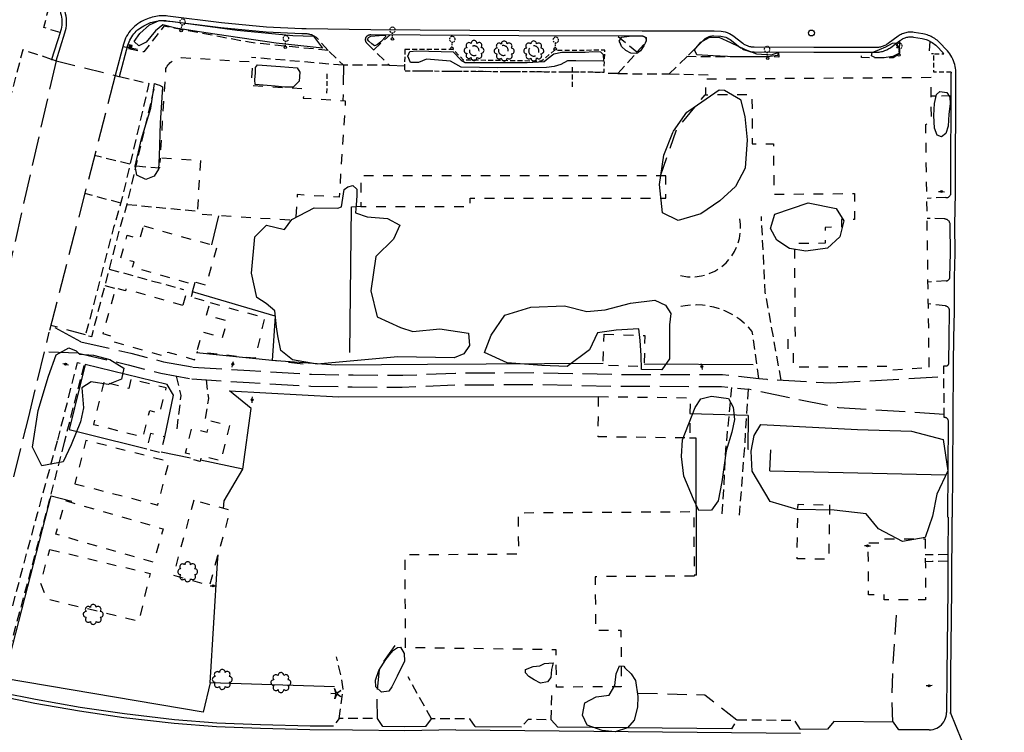
# Model space of a CAD drawing. Extents: x 185090 to 194949, y 57599 to 69755.
# Drawn here: x 189711 to 190216, y 64755 to 65121 of the extents above; entities that cross this region are included whole.
import ezdxf
from ezdxf.enums import TextEntityAlignment as Align

# ---------------------------------------------------------------- set-up
doc = ezdxf.new("R2010")
doc.units = 0
doc.header["$MEASUREMENT"] = 0
for name, pattern in [('AAAA', [2.5, 1.5, -1]), ('BBBB', [0.75, 0.5, -0.25]), ('CCCC', [1.5, 1, -0.5]), ('DDDD', [2, 1, -1]), ('FFFF', [4, 3, -1]), ('PPPP', [3, 2, -1])]:
    doc.linetypes.add(name, pattern=pattern)
doc.layers.get('0').update_dxf_attribs({"color": 2, "linetype": 'CONTINUOUS'})
for name, color, linetype in [('ABUILDING$X', 2, 'CONTINUOUS'), ('ACURB_GUTTER', 2, 'CONTINUOUS'), ('AFENCE$N', 2, 'CONTINUOUS'), ('AFENCE$X', 2, 'CONTINUOUS'), ('ALANDSCAPING$N', 2, 'CONTINUOUS'), ('ALANDSCAPING$X', 2, 'CONTINUOUS'), ('ALIGHTING$N', 2, 'CONTINUOUS'), ('AMISC$N', 2, 'CONTINUOUS'), ('AROADWAY', 2, 'CONTINUOUS'), ('ASIDEWALK', 2, 'CONTINUOUS'), ('ASIDEWALK$X', 2, 'CONTINUOUS'), ('ASIGNING$N', 2, 'CONTINUOUS'), ('ASIGNING$X', 2, 'CONTINUOUS'), ('ASTORM_SEW$N', 2, 'CONTINUOUS'), ('ASTRUCTURE$X', 2, 'CONTINUOUS')]:
    doc.layers.add(name, color=color, linetype=linetype)
doc.linetypes.add('AAAS', pattern='A,0,[104,PICS21.SHX,S=1,R=0,X=0,Y=0],-2,1e-05', length=2.00001)
doc.linetypes.add('IIII', pattern='A,0,[141,PICS21.SHX,S=1,R=0,X=0,Y=0.2],0.45,[141,PICS21.SHX,S=1,R=0,X=0,Y=0.2],0.45,["|",Standard,S=0.2,R=0,X=0,Y=0],0.2,["|",Standard,S=0.2,R=0,X=0,Y=0],0.3', length=1.4)
doc.linetypes.add('SAAB', pattern='A,1,-0.5,1,-0.5,[102,PICS21.SHX,S=0.05,R=0,X=0.0625,Y=0],-0.5,1,-0.5', length=5)

# ---------------------------------------------------------------- blocks, each defined once
blk = doc.blocks.new('OO')
at = {"color": 0}
for centre, start, end in [((0, 7.3), 359.4469, 182.7388), ((-7.3, 0), 89.4469, 272.7388), ((-5.2, 5.1), 44.4469, 227.7388), ((5.1, 5.2), 314.4469, 137.7388), ((7.3, 0), 269.4469, 92.7388), ((-5.1, -5.2), 134.4469, 317.7388), ((0, -7.3), 179.4469, 2.7388), ((5.2, -5.1), 224.4469, 47.7388)]:
    blk.add_arc(centre, 2.94, start, end, dxfattribs=at)
at = {"color": 0, "linetype": 'Continuous'}
blk.add_attdef('SHOTNUM', text='', height=5, dxfattribs=at).set_placement((-10.7, 0), align=Align.RIGHT)
blk.add_attdef('NOTE', (0, 0), '', height=5, dxfattribs=at)
blk = doc.blocks.new('D')
at = {"color": 0}
for p, q in [((-2.5, 0), (-7.6, 0)), ((7.5, 0), (2.5, 0))]:
    blk.add_line(p, q, dxfattribs=at)
at = {"color": 0, "linetype": 'Continuous'}
for radius in [2.53, 2.03, 1.53, 1.03, 0.529, 0.0292]:
    blk.add_circle((0, 0), radius, dxfattribs=at)
blk.add_attdef('SHOTNUM', text='', height=5, dxfattribs=at).set_placement((-8, 0), align=Align.RIGHT)
blk.add_attdef('NOTE', (0, 0), '', height=5, dxfattribs=at)
blk = doc.blocks.new('MP')
at = {"color": 0, "linetype": 'Continuous', "xscale": 0.4, "yscale": 0.4, "zscale": 0.4}
blk.add_blockref('D', (0, 0), dxfattribs=at)
at = {"color": 0, "linetype": 'Continuous'}
blk.add_attdef('SHOTNUM', text='', height=5, dxfattribs=at).set_placement((-3.3433, 0), align=Align.RIGHT)
blk.add_attdef('NOTE', (0, 0), '', height=5, dxfattribs=at)
blk = doc.blocks.new('NN')
at = {"color": 0}
for p, q in [((-1.081327, -0.423904), (-2.157236, 3.904081)), ((-2.157236, 3.904081), (-0.452319, -0.188433)), ((0.259373, -0.415723), (4.043057, 1.944948)), ((4.043057, 1.944948), (0.677692, -0.941181)), ((-5.936478, -1.387342), (-1.517417, -1.030527)), ((-1.487846, -1.701513), (-5.936478, -1.387342)), ((-2.071886, -6.616755), (-1.045672, -2.303717)), ((-0.398388, -2.482939), (-2.071886, -6.616755)), ((4.095806, -4.557287), (0.31098, -2.248497)), ((0.681452, -1.688277), (4.095806, -4.557287))]:
    blk.add_line(p, q, dxfattribs=at)
for centre, start, end in [((-1.556854, -0.542117), 274.616309, 13.96037), ((-1.522365, -2.190296), 346.616309, 85.96037), ((0, 0), 202.616309, 301.96037), ((0.055805, -2.66681), 58.616309, 157.96037), ((0.996678, -1.313133), 130.616309, 229.96037)]:
    blk.add_arc(centre, 0.49, start, end, dxfattribs=at)
at = {"color": 0, "linetype": 'Continuous'}
blk.add_attdef('SHOTNUM', text='', height=5, dxfattribs=at).set_placement((-6.4475, 0), align=Align.RIGHT)
blk.add_attdef('NOTE', (0, 0), '', height=5, dxfattribs=at)
blk = doc.blocks.new('K')
at = {"color": 0, "linetype": 'Continuous'}
for p, q in [((0, 4), (0, 5)), ((0, 1.7), (0, 3.2)), ((0, 0), (0, 1))]:
    blk.add_line(p, q, dxfattribs=at)
blk.add_circle((0, -1.3), 1.28, dxfattribs=at)
for start, end in [(97.7803, 132.066), (46.3517, 80.6374), (149.2088, 183.4946), (200.6374, 234.9231), (252.066, 286.3517), (303.4946, 337.7803), (354.9231, 29.2088)]:
    blk.add_arc((0, 7.9), 2.91, start, end, dxfattribs=at)
blk.add_attdef('SHOTNUM', text='', height=5, dxfattribs=at).set_placement((-3.3, 0), align=Align.RIGHT)
blk.add_attdef('NOTE', (0, 0), '', height=5, dxfattribs=at)
blk = doc.blocks.new('SS')
at = {"color": 0}
blk.add_circle((0, 0), 2.9935, dxfattribs=at)
at = {"color": 0, "linetype": 'Continuous'}
blk.add_attdef('SHOTNUM', text='', height=5, dxfattribs=at).set_placement((-3.7482, 0), align=Align.RIGHT)
blk.add_attdef('NOTE', (0, 0), '', height=5, dxfattribs=at)
blk = doc.blocks.new('O')
at = {"color": 0}
blk.add_line((-7.6, 1.5), (7.5, 1.5), dxfattribs=at)
at = {"color": 0, "linetype": 'Continuous'}
for points in [[(1.5, -1.5), (1.5, 1.5), (-1.5, 1.5), (-1.5, -1.5)], [(1, -1), (1, 1), (-1, 1), (-1, -1)], [(0.5, -0.5), (0.5, 0.5), (-0.5, 0.5), (-0.5, -0.5)], [(0, 0), (0, 0), (0, 0), (0, 0)]]:
    blk.add_lwpolyline(points, close=True, dxfattribs=at)
blk.add_attdef('SHOTNUM', text='', height=5, dxfattribs=at).set_placement((-8.1, 0), align=Align.RIGHT)
blk.add_attdef('NOTE', (0, 0), '', height=5, dxfattribs=at)

msp = doc.modelspace()

# ---------------------------------------------------------------- linework, layer by layer
at = {"layer": 'ABUILDING$X', "linetype": 'DDDD', "ltscale": 5, "flags": 128}
for points in [[(189786.05, 65095.76), (189786.38, 65096.41), (189786.75, 65097.04), (189787.16, 65097.63), (189787.62, 65098.19), (189788.12, 65098.72), (189788.65, 65099.21), (189789.22, 65099.66), (189789.82, 65100.07), (189790.45, 65100.43), (189791.1, 65100.75), (189791.78, 65101.01), (189792.47, 65101.23), (189793.18, 65101.39), (189793.9, 65101.5), (189830.4, 65099.25), (189829.66, 65087.14), (189856.79, 65085.47), (189856.49, 65080.62), (189878.03, 65079.29), (189874.87, 65029.78), (189853.36, 65031.16), (189852.51, 65017.85), (189802.17, 65021.07), (189803.93, 65048.59), (189783.12, 65049.92), (189786.05, 65095.76)], [(190177.46, 64942.7), (190175.68, 65067.04), (190178.57, 65069.06), (190178.41, 65091.15), (190062.62, 65090.33), (190062.68, 65082.37), (190086.55, 65082.54), (190086.73, 65057.13), (190097.58, 65057.21), (190097.76, 65031.4), (190139.08, 65031.7), (190139.18, 65018.43), (190132.49, 65018.38), (190132.52, 65014.44), (190124.01, 65014.38), (190124.07, 65006.19), (190108.32, 65006.08), (190108.66, 64958.15), (190104.92, 64958.12), (190104.98, 64950.14), (190107.69, 64950.16), (190107.74, 64942.82), (190156.76, 64943.17), (190156.77, 64941.21), (190177.46, 64942.7)], [(190042.45, 65040.75), (189885.96, 65040.76), (189885.96, 65025.07), (189942.08, 65025.07), (189942.08, 65029.4), (190042.45, 65029.39), (190042.45, 65040.75)], [(189774.65, 65015.15), (189812.24, 65004.61), (189806.64, 64984.66), (189798.74, 64986.87), (189798.38, 64985.6), (189768.93, 64993.85), (189769.72, 64996.65), (189762.89, 64998.57), (189766.18, 65010.32), (189772.78, 65008.47), (189774.65, 65015.15)], [(189794.76, 64974.37), (189765.5, 64982.61), (189765.3, 64981.89), (189760.22, 64983.32), (189753.61, 64959.87), (189759.25, 64958.28), (189758.59, 64955.94), (189786.38, 64948.11), (189787.02, 64950.38), (189800.75, 64946.51), (189804.76, 64960.74), (189815.08, 64957.83), (189817.49, 64966.39), (189806.84, 64969.39), (189808.68, 64975.92), (189796.19, 64979.43), (189794.76, 64974.37)], [(189808.65, 64975.83), (189836.64, 64968.09), (189831.78, 64947.23), (189801.85, 64950.4)], [(190010.74, 64959.56), (190031.64, 64958.92), (190031.16, 64942.96), (190010.26, 64943.59), (190010.74, 64959.56)], [(189754.2, 64934.99), (189748.83, 64913.37), (189774.44, 64907), (189777.78, 64920.44), (189782.98, 64919.15), (189786.18, 64932.02), (189768.11, 64936.52), (189766.94, 64931.82), (189754.2, 64934.99)], [(190007.91, 64927.63), (190054.86, 64927), (190054.58, 64906.37), (190007.64, 64907), (190007.91, 64927.63)], [(189818.62, 64912.85), (189814.08, 64894.68), (189804.31, 64897.12), (189803.61, 64894.31), (189798.55, 64895.57), (189799.11, 64897.83), (189796.14, 64898.57), (189799.34, 64911.37), (189807.21, 64909.41), (189808.7, 64915.33), (189818.62, 64912.85)], [(189778.07, 64908.71), (189776.2, 64900.67), (189783.58, 64898.96), (189785.45, 64907), (189778.07, 64908.71)], [(189739.32, 64882.91), (189781.87, 64872), (189787.57, 64894.23), (189745.02, 64905.14), (189739.32, 64882.91)], [(189734.57, 64874.25), (189784.55, 64859.82), (189779.58, 64842.61), (189729.6, 64857.05), (189734.57, 64874.25)], [(189800.35, 64874.42), (189789.76, 64836.04), (189808.49, 64830.87), (189819.08, 64869.25), (189800.35, 64874.42)], [(190126.36, 64872.09), (190125.87, 64844.15), (190109.68, 64844.43), (190110.17, 64872.37), (190126.36, 64872.09)], [(189908.95, 64798.86), (189908.64, 64846.57), (189966.95, 64846.95), (189966.81, 64868.05), (190056.7, 64868.63), (190056.92, 64835.56), (190006.17, 64835.24), (190006.35, 64807.75), (190019.37, 64807.83), (190019.56, 64778.84), (189986.28, 64778.63), (189986.16, 64797.8), (189908.95, 64798.86)], [(190175.43, 64854.69), (190175.49, 64823.48), (190154.33, 64823.44), (190154.32, 64825.93), (190146.27, 64825.92), (190146.21, 64852.68), (190154.39, 64852.7), (190154.38, 64854.65), (190175.43, 64854.69)], [(189726.52, 64849.24), (189777.94, 64836.92), (189772.08, 64812.43), (189725.1, 64823.68), (189721.77, 64831.97), (189726.52, 64849.24)]]:
    msp.add_lwpolyline(points, dxfattribs=at)
at = {"layer": 'ACURB_GUTTER', "linetype": 'IIII', "ltscale": 5, "flags": 128}
for points in [[(189727.41, 65100.51), (189727.79, 65100.39), (189729.7, 65099.79), (189729.7, 65099.8), (189734.26, 65114.19), (189734.59, 65115.38), (189734.84, 65116.59), (189735.01, 65117.81), (189735.1, 65119.04), (189735.1, 65120.28), (189735.02, 65121.51), (189734.86, 65122.73), (189734.61, 65123.94), (189734.29, 65125.13), (189733.88, 65126.3), (189733.4, 65127.43), (189732.84, 65128.53), (189732.21, 65129.59), (189731.51, 65130.61), (189729.41, 65133.44), (189728.35, 65134.74), (189727.18, 65135.92), (189725.89, 65136.98), (189724.51, 65137.92), (189723.04, 65138.72), (189721.51, 65139.37), (189692.66, 65150), (189656.58, 65166.19), (189619.77, 65186.82), (189582.66, 65211.97)], [(190189.45, 64865.82), (190189.7, 64914.98), (190189.96, 64944.81), (190190.11, 64957.64), (190190.11, 64957.63), (190190.33, 64971.4), (190190.47, 64988.92), (190190.76, 65001.06), (190190.76, 65001.12), (190190.62, 65015.71), (190190.92, 65031.84), (190191.17, 65093), (190191.14, 65093.99), (190191.07, 65094.97), (190190.94, 65095.95), (190190.76, 65096.92), (190190.52, 65097.88), (190190.23, 65098.82), (190189.9, 65099.75), (190189.51, 65100.67), (190189.06, 65101.57), (190188.57, 65102.44), (190188.04, 65103.28), (190187.45, 65104.09), (190186.83, 65104.87), (190186.16, 65105.61), (190183.07, 65108.86), (190182.56, 65109.37), (190182.02, 65109.86), (190181.46, 65110.33), (190180.89, 65110.77), (190180.29, 65111.18), (190179.67, 65111.57), (190179.04, 65111.92), (190178.39, 65112.25), (190177.72, 65112.55), (190177.04, 65112.81), (190176.35, 65113.04), (190175.66, 65113.25), (190174.95, 65113.42), (190174.23, 65113.55), (190169.72, 65114.31), (190169.1, 65114.4), (190168.48, 65114.45), (190167.86, 65114.46), (190167.24, 65114.44), (190166.62, 65114.39), (190166, 65114.29), (190165.39, 65114.17), (190164.79, 65114.01), (190164.2, 65113.81), (190163.62, 65113.58), (190163.05, 65113.32), (190162.5, 65113.03), (190161.97, 65112.71), (190161.46, 65112.35), (190156.34, 65108.61), (190155.95, 65108.34), (190155.54, 65108.08), (190155.12, 65107.84), (190154.69, 65107.62), (190154.25, 65107.42), (190153.8, 65107.24), (190153.35, 65107.08), (190152.89, 65106.94), (190152.42, 65106.82), (190151.95, 65106.73), (190151.47, 65106.65), (190150.99, 65106.6), (190150.51, 65106.57), (190150.03, 65106.56), (190118.36, 65106.65), (190087.71, 65106.74), (190087.26, 65106.75), (190086.81, 65106.78), (190086.36, 65106.83), (190085.91, 65106.91), (190085.47, 65107), (190085.03, 65107.12), (190084.6, 65107.25), (190084.18, 65107.4), (190083.76, 65107.58), (190083.35, 65107.77), (190082.95, 65107.98), (190082.56, 65108.21), (190082.19, 65108.46), (190081.82, 65108.72), (190076.78, 65112.54), (190075.89, 65113.14), (190074.95, 65113.66), (190073.95, 65114.08), (190072.92, 65114.4), (190071.87, 65114.62), (190070.79, 65114.73), (190067.11, 65114.93), (190030.26, 65114.94), (189967.1, 65115.15), (189967.1, 65115.15), (189891.04, 65115.6), (189858.01, 65116.12), (189855.81, 65116.21), (189837.58, 65117.02), (189814.46, 65119.16), (189787, 65122.67), (189786.12, 65122.76), (189785.23, 65122.81), (189784.34, 65122.83), (189783.45, 65122.81), (189782.56, 65122.75), (189781.68, 65122.66), (189780.8, 65122.52), (189779.92, 65122.35), (189779.06, 65122.14), (189778.2, 65121.89), (189777.36, 65121.61), (189776.53, 65121.29), (189775.71, 65120.93), (189774.91, 65120.55), (189773.56, 65119.85), (189772.6, 65119.33), (189771.68, 65118.75), (189770.8, 65118.11), (189769.96, 65117.43), (189769.15, 65116.69), (189768.4, 65115.91), (189767.69, 65115.08), (189767.03, 65114.22), (189766.43, 65113.32), (189765.88, 65112.38), (189765.38, 65111.41), (189764.95, 65110.41), (189764.57, 65109.39), (189764.26, 65108.35), (189759.94, 65092.27), (189761.87, 65091.75), (189762.25, 65091.65)], [(190189.09, 64865.82), (190188.96, 64828.63), (190188.43, 64785.47), (190188.32, 64765.64)], [(189934.75, 64756.68), (189908.57, 64756.3), (189881.64, 64756.63), (189859.89, 64756.66), (189834.52, 64757.35), (189811.98, 64758.24), (189790.21, 64759.97), (189764.46, 64762.98), (189741.8, 64766.28), (189718.81, 64770.31), (189701.55, 64773.8), (189688.23, 64776.77), (189677.98, 64779.25), (189680.27, 64790.45), (189682.02, 64789.97)], [(190188.31, 64765.14), (190188.31, 64765.22), (190188.32, 64765.31), (190188.32, 64765.39), (190188.32, 64765.47), (190188.32, 64765.56), (190188.32, 64765.64)], [(190224.15, 64680.63), (190209.09, 64715.45), (190197.1, 64744.13), (190188.32, 64765.64)], [(189934.75, 64756.68), (190111.52, 64754.96)]]:
    msp.add_lwpolyline(points, dxfattribs=at)
at = {"layer": 'ACURB_GUTTER'}
for points in [[(189729.76, 65128.94, 5991.2), (189730.34, 65128.06, 5991.2), (189730.86, 65127.15, 5991.2), (189731.32, 65126.21, 5991.2), (189731.72, 65125.23, 5991.2), (189732.05, 65124.24, 5991.2), (189732.32, 65123.22, 5991.2), (189732.51, 65122.19, 5991.2), (189732.64, 65121.15, 5991.21), (189732.7, 65120.1, 5991.22), (189732.69, 65119.04, 5991.23), (189732.62, 65118, 5991.24), (189732.47, 65116.96, 5991.24), (189732.25, 65115.93, 5991.25), (189731.97, 65114.92, 5991.26), (189731.74, 65114.21, 5991.27), (189727.41, 65100.51, 5991.49)], [(189762.25, 65091.65, 5990.34), (189766.58, 65107.73, 5990.35), (189766.85, 65108.64, 5990.43), (189767.18, 65109.53, 5990.51), (189767.56, 65110.4, 5990.58), (189767.99, 65111.24, 5990.66), (189768.47, 65112.06, 5990.74), (189769, 65112.85, 5990.82), (189769.58, 65113.6, 5990.89), (189770.19, 65114.31, 5990.74), (189770.85, 65114.99, 5990.58), (189771.54, 65115.62, 5990.43), (189772.27, 65116.21, 5990.28), (189773.03, 65116.76, 5990.12), (189773.83, 65117.26, 5989.97), (189774.65, 65117.72, 5989.81), (189776, 65118.41, 5989.76), (189776.71, 65118.75, 5989.7), (189777.43, 65119.07, 5989.65), (189778.17, 65119.35, 5989.6), (189778.91, 65119.6, 5989.54), (189779.67, 65119.82, 5989.49), (189780.43, 65120, 5989.43), (189781.21, 65120.16, 5989.38), (189781.98, 65120.28, 5989.34), (189782.77, 65120.36, 5989.29), (189783.55, 65120.41, 5989.25), (189784.34, 65120.43, 5989.2), (189785.13, 65120.42, 5989.16), (189785.91, 65120.37, 5989.12), (189786.7, 65120.29, 5989.07), (189814.2, 65116.78, 5988.14), (189837.41, 65114.62, 5987.2), (189855.71, 65113.81, 5986.25), (189857.91, 65113.72, 5986.15), (189858.37, 65113.69, 5986.09), (189858.83, 65113.63, 5986.04), (189859.29, 65113.55, 5985.98), (189859.74, 65113.45, 5985.93), (189860.18, 65113.33, 5985.87), (189860.62, 65113.18, 5985.82), (189861.05, 65113.02, 5985.76), (189861.47, 65112.82, 5985.73), (189861.88, 65112.61, 5985.7), (189862.28, 65112.38, 5985.67), (189862.67, 65112.12, 5985.64), (189863.04, 65111.85, 5985.61), (189863.4, 65111.56, 5985.58), (189863.75, 65111.25, 5985.55)], [(189889.09, 65108.82, 5984.49), (189888.95, 65108.98, 5984.5), (189888.82, 65109.16, 5984.51), (189888.71, 65109.35, 5984.51), (189888.62, 65109.54, 5984.52), (189888.54, 65109.74, 5984.53), (189888.48, 65109.95, 5984.53), (189888.43, 65110.16, 5984.54), (189888.41, 65110.38, 5984.55), (189888.4, 65110.59, 5984.55), (189888.41, 65110.81, 5984.56), (189888.43, 65111.03, 5984.57), (189888.48, 65111.24, 5984.57), (189888.54, 65111.44, 5984.58), (189888.62, 65111.65, 5984.59), (189888.72, 65111.84, 5984.58), (189888.83, 65112.03, 5984.57), (189888.95, 65112.2, 5984.57), (189889.09, 65112.37, 5984.56), (189889.25, 65112.52, 5984.56), (189889.41, 65112.66, 5984.55), (189889.59, 65112.78, 5984.55), (189889.78, 65112.89, 5984.54), (189889.97, 65112.99, 5984.54), (189890.17, 65113.07, 5984.53), (189890.38, 65113.13, 5984.52), (189890.59, 65113.17, 5984.52), (189890.81, 65113.2, 5984.51), (189891.03, 65113.2, 5984.51), (189967.09, 65112.75, 5981.23), (190030.25, 65112.54, 5978.6), (190030.53, 65112.5, 5978.61), (190030.81, 65112.43, 5978.62), (190031.08, 65112.32, 5978.63), (190031.33, 65112.17, 5978.64), (190031.56, 65111.99, 5978.66), (190031.76, 65111.78, 5978.67), (190031.93, 65111.54, 5978.68), (190032.06, 65111.29, 5978.68), (190032.16, 65111.01, 5978.68), (190032.23, 65110.73, 5978.68), (190032.25, 65110.44, 5978.69), (190032.23, 65110.15, 5978.69), (190032.18, 65109.87, 5978.69), (190032.08, 65109.59, 5978.69), (190031.75, 65108.87, 5979.55)], [(190054.03, 65102.75, 5978.36), (190062, 65110.64, 5977.82), (190062.29, 65110.9, 5977.81), (190062.59, 65111.15, 5977.8), (190062.91, 65111.39, 5977.79), (190063.24, 65111.6, 5977.78), (190063.58, 65111.79, 5977.77), (190063.93, 65111.96, 5977.76), (190064.29, 65112.11, 5977.76), (190064.66, 65112.24, 5977.75), (190065.04, 65112.35, 5977.74), (190065.42, 65112.43, 5977.73), (190065.81, 65112.49, 5977.72), (190066.2, 65112.53, 5977.71), (190066.59, 65112.54, 5977.7), (190066.99, 65112.53, 5977.69), (190070.66, 65112.33, 5977.43), (190071.5, 65112.25, 5977.45), (190072.32, 65112.08, 5977.47), (190073.13, 65111.83, 5977.49), (190073.9, 65111.5, 5977.47), (190074.64, 65111.1, 5977.46), (190075.33, 65110.62, 5977.45), (190080.37, 65106.81, 5977.39), (190080.83, 65106.48, 5977.37), (190081.3, 65106.17, 5977.35), (190081.78, 65105.89, 5977.33), (190082.28, 65105.62, 5977.31), (190082.79, 65105.38, 5977.29), (190083.31, 65105.17, 5977.26), (190083.84, 65104.98, 5977.24), (190084.37, 65104.81, 5977.21), (190084.92, 65104.67, 5977.19), (190085.47, 65104.55, 5977.16), (190086.02, 65104.46, 5977.13), (190086.58, 65104.39, 5977.1), (190087.14, 65104.35, 5977.07), (190087.7, 65104.34, 5977.04), (190118.35, 65104.25, 5976.56), (190118.35, 65104.25, 5976.56), (190142.76, 65104.18, 5975.98), (190150.02, 65104.16, 5975.81), (190150.61, 65104.17, 5975.77), (190151.2, 65104.21, 5975.72), (190151.79, 65104.27, 5975.68), (190152.37, 65104.37, 5975.64), (190152.95, 65104.48, 5975.6), (190153.52, 65104.63, 5975.55), (190154.09, 65104.8, 5975.51), (190154.65, 65104.99, 5975.49), (190155.2, 65105.21, 5975.47), (190155.73, 65105.46, 5975.44), (190156.26, 65105.73, 5975.42), (190156.77, 65106.02, 5975.4), (190157.27, 65106.34, 5975.38), (190157.76, 65106.67, 5975.36), (190162.27, 65109.98, 5975.35), (190162.88, 65110.42, 5975.35), (190163.28, 65110.7, 5975.16), (190163.71, 65110.96, 5974.97), (190164.15, 65111.19, 5974.78), (190164.6, 65111.39, 5974.59), (190165.06, 65111.57, 5974.39), (190165.54, 65111.73, 5974.2), (190166.02, 65111.85, 5974.01), (190166.48, 65111.94, 5974.25), (190166.95, 65112.01, 5974.49), (190167.43, 65112.05, 5974.73), (190167.9, 65112.06, 5974.97), (190168.38, 65112.05, 5975.21), (190168.85, 65112.01, 5975.45), (190169.32, 65111.94, 5975.68), (190173.83, 65111.19, 5975.41), (190174.5, 65111.06, 5975.38), (190175.16, 65110.89, 5975.35), (190175.81, 65110.7, 5975.32), (190176.45, 65110.47, 5975.29), (190177.08, 65110.21, 5975.27), (190177.69, 65109.92, 5975.24), (190178.36, 65109.55, 5975.21), (190179, 65109.15, 5975.19), (190179.63, 65108.71, 5975.16), (190180.22, 65108.24, 5975.15), (190180.79, 65107.74, 5975.13), (190181.33, 65107.2, 5975.11), (190184.42, 65103.95, 5974.57), (190184.43, 65103.95, 5974.57), (190184.43, 65103.94, 5974.57), (190184.44, 65103.93, 5974.57), (190184.45, 65103.93, 5974.58), (190184.45, 65103.92, 5974.58), (190184.46, 65103.92, 5974.58), (190185.01, 65103.3, 5974.84)], [(190185.97, 65029.66, 5970.01), (190186.24, 65029.64, 5969.97), (190186.51, 65029.65, 5969.94), (190186.78, 65029.69, 5969.91), (190187.04, 65029.76, 5969.88), (190187.29, 65029.87, 5969.85), (190187.52, 65030.01, 5969.82), (190187.74, 65030.17, 5969.78), (190187.93, 65030.36, 5969.78), (190188.1, 65030.57, 5969.77), (190188.25, 65030.8, 5969.76), (190188.36, 65031.05, 5969.75), (190188.45, 65031.31, 5969.74), (190188.5, 65031.58, 5969.73), (190188.52, 65031.85, 5969.72), (190188.77, 65093.01, 5973.69), (190188.77, 65093.09, 5973.73), (190188.77, 65093.18, 5973.77), (190188.77, 65093.26, 5973.81), (190188.77, 65093.34, 5973.85), (190188.77, 65093.43, 5973.89), (190188.77, 65093.51, 5973.93)], [(190188.76, 65094.01, 5974.15), (190188.77, 65093.51, 5973.93)], [(190186.16, 64986.9, 5968.32), (190186.38, 64986.93, 5968.31), (190186.59, 64986.99, 5968.3), (190186.79, 64987.07, 5968.3), (190186.99, 64987.17, 5968.29), (190187.18, 64987.29, 5968.29), (190187.35, 64987.42, 5968.28), (190187.51, 64987.58, 5968.28), (190187.65, 64987.75, 5968.29), (190187.77, 64987.93, 5968.3), (190187.87, 64988.13, 5968.31), (190187.96, 64988.33, 5968.31), (190188.02, 64988.54, 5968.32), (190188.06, 64988.76, 5968.33), (190188.07, 64988.98, 5968.34), (190188.36, 65001.11, 5968.97), (190188.22, 65015.68, 5969.16), (190188.2, 65016.01, 5969.19), (190188.14, 65016.33, 5969.22), (190188.05, 65016.64, 5969.25), (190187.93, 65016.94, 5969.28), (190187.78, 65017.22, 5969.31), (190187.6, 65017.49, 5969.34), (190187.39, 65017.74, 5969.37), (190187.15, 65017.96, 5969.4), (190186.9, 65018.16, 5969.43), (190186.62, 65018.33, 5969.45), (190186.33, 65018.47, 5969.48), (190186.02, 65018.57, 5969.5), (190185.7, 65018.64, 5969.53), (190185.38, 65018.68, 5969.55)], [(190184.97, 64943.4, 5966.92), (190186.09, 64943.32, 5967.61), (190186.25, 64943.34, 5967.6), (190186.42, 64943.37, 5967.58), (190186.57, 64943.42, 5967.57), (190186.73, 64943.49, 5967.55), (190186.87, 64943.57, 5967.54), (190187, 64943.67, 5967.52), (190187.12, 64943.79, 5967.51), (190187.23, 64943.91, 5967.5), (190187.33, 64944.05, 5967.48), (190187.41, 64944.19, 5967.47), (190187.47, 64944.35, 5967.46), (190187.52, 64944.51, 5967.45), (190187.55, 64944.67, 5967.43), (190187.56, 64944.84, 5967.42), (190187.71, 64957.67, 5967.41), (190187.93, 64971.44, 5967.89), (190187.93, 64971.71, 5967.9), (190187.89, 64971.97, 5967.91), (190187.83, 64972.23, 5967.92), (190187.74, 64972.48, 5967.93), (190187.63, 64972.72, 5967.94), (190187.5, 64972.95, 5967.95), (190187.34, 64973.17, 5967.95), (190187.17, 64973.37, 5967.95), (190186.97, 64973.55, 5967.95), (190186.76, 64973.71, 5967.95), (190186.53, 64973.85, 5967.95), (190186.29, 64973.96, 5967.95), (190186.04, 64974.05, 5967.95), (190185.78, 64974.12, 5967.94)], [(190187.05, 64865.83, 5966.02), (190187.3, 64914.99, 5967.01), (190187.29, 64915.23, 5967.02), (190187.25, 64915.46, 5967.03), (190187.18, 64915.68, 5967.04), (190187.08, 64915.89, 5967.05), (190186.95, 64916.09, 5967.06), (190186.81, 64916.27, 5967.07), (190186.64, 64916.43, 5967.08), (190186.45, 64916.57, 5967.09), (190186.24, 64916.69, 5967.09), (190186.03, 64916.78, 5967.1), (190185.8, 64916.84, 5967.1), (190185.57, 64916.87, 5967.1), (190185.33, 64916.88, 5967.11), (190185.1, 64916.85, 5967.11)], [(190187.12, 64865.83, 5966.02), (190187.05, 64846.67, 5965.85), (190187.04, 64843.22, 5965.81), (190186.99, 64828.64, 5965.68), (190186.46, 64785.49, 5965.15), (190186.35, 64765.65, 5965.08)], [(189871.91, 64758.61, 5974.88), (189859.92, 64758.63, 5975.96), (189834.59, 64759.32, 5978.38), (189812.1, 64760.21, 5980.68), (189790.4, 64761.93, 5982.92), (189764.72, 64764.93, 5985.35), (189742.11, 64768.23, 5987.12), (189719.17, 64772.25, 5988.99), (189701.96, 64775.72, 5990.27)], [(190177.41, 64756.76, 5965.35), (190178.41, 64756.82, 5965.32), (190179.4, 64756.98, 5965.3), (190180.36, 64757.26, 5965.27), (190181.28, 64757.64, 5965.25), (190182.16, 64758.12, 5965.22), (190182.97, 64758.7, 5965.2), (190183.72, 64759.36, 5965.17), (190184.39, 64760.11, 5965.16), (190184.97, 64760.92, 5965.15), (190185.45, 64761.79, 5965.13), (190185.84, 64762.71, 5965.12), (190186.12, 64763.67, 5965.11), (190186.29, 64764.66, 5965.1), (190186.35, 64765.65, 5965.08)], [(190161.84, 64756.75, 5965.7), (190159.08, 64760.68, 5965.54), (190128.53, 64761.04, 5966.33), (190125.22, 64757.06, 5966.47)], [(189919.23, 64758.42, 5971.82), (189908.56, 64758.27, 5972.29), (189897.34, 64758.41, 5973.01)], [(189944.65, 64758.49, 5970.93), (189968.38, 64758.32, 5970.32)], [(190076.14, 64757.33, 5967.65), (189986.96, 64758.19, 5969.82)], [(190125.22, 64757.06, 5966.47), (190111.5, 64756.93, 5966.75)], [(190162.31, 64756.75, 5965.69), (190161.84, 64756.75, 5965.7)], [(190177.41, 64756.76, 5965.35), (190162.31, 64756.75, 5965.69)]]:
    msp.add_polyline3d(points, dxfattribs=at)
at = {"layer": 'AFENCE$N', "linetype": 'SAAB', "ltscale": 5, "flags": 128}
for points in [[(189872.46, 64778.75), (189808.66, 64780.81), (189805.13, 64765.82), (189703.11, 64783.11), (189727.21, 64876.65), (189737.86, 64874.05)], [(189808.66, 64780.81), (189812.46, 64842.34)]]:
    msp.add_lwpolyline(points, dxfattribs=at)
at = {"layer": 'AFENCE$X', "linetype": 'SAAB', "ltscale": 5, "flags": 128}
for points in [[(189880.27, 64950.27), (189881.19, 65024.97), (189885.96, 65025.17)], [(189809.51, 65005.38), (189813.2, 65020.36)], [(189842.08, 64968.88), (189799.67, 64981.24), (189801.1, 64986.21)], [(189799.67, 64981.24), (189798.9, 64978.67)], [(189842.09, 64968.92), (189840.45, 64946.19), (189801.76, 64950.07)], [(189785.44, 64907), (189789.89, 64928.33), (189786.62, 64933.79), (189744.67, 64944.09), (189736.43, 64910.79), (189745.36, 64908.51)], [(190010.29, 64944.61), (189920.24, 64944.05), (189872.96, 64943.73), (189840.4, 64946.19)], [(190087.1, 64943.93), (190031.2, 64944.19)], [(189825.4, 64890.32), (189829.75, 64921.42), (189818.62, 64930.61), (189874.57, 64927.5), (190007.91, 64927.63)], [(190084.55, 64917.95), (190054.75, 64918.77)], [(190084.55, 64917.95), (190084.45, 64900.71), (190084.78, 64900.7)], [(189745.24, 64908.54), (189776.22, 64900.75)], [(190058.15, 64836.1), (190057.99, 64906.25), (190054.58, 64906.37)], [(189798.67, 64896.04), (189783.62, 64899.11)], [(190095.71, 64889.54), (190096.19, 64900.39)], [(189815.63, 64870.2), (189815.89, 64874.22), (189825.4, 64890.32), (189803.77, 64894.97)], [(190095.71, 64889.54), (190185.94, 64887.55)], [(189812.46, 64842.34), (189812.8, 64846.51)], [(190058.15, 64836.1), (190056.91, 64836)]]:
    msp.add_lwpolyline(points, dxfattribs=at)
at = {"layer": 'ALANDSCAPING$X', "linetype": 'AAAS', "ltscale": 5, "flags": 128}
for points in [[(189861.79, 65112.34), (189866.32, 65106.34), (189842.56, 65108.89), (189806.52, 65114.05), (189791.18, 65116.49), (189784.45, 65118.26), (189780.68, 65115.09), (189775.89, 65109.27), (189772.2, 65107.45), (189769.78, 65109.71), (189772.69, 65113.73), (189777.58, 65118.26), (189782.58, 65120.48), (189789.71, 65120.01), (189822.49, 65115.56), (189851.05, 65112.77), (189861.79, 65112.34)], [(189891.09, 65112.39), (189895.46, 65112.83), (189898.28, 65112.85), (189898.74, 65112.27), (189896.3, 65109.5), (189894.4, 65108.02), (189892.98, 65107.52), (189891.58, 65108.43), (189890.05, 65109.88), (189889.35, 65110.66), (189889.94, 65111.7), (189891.09, 65112.39)], [(190019.68, 65111.8), (190019.87, 65111.87), (190023.54, 65112.37), (190027.62, 65112.6), (190030.51, 65112.48), (190032.31, 65111.79), (190032.26, 65109.76), (190031.09, 65107.39), (190029.39, 65104.91), (190027.49, 65103.59), (190024.52, 65103.74), (190021.96, 65105.07), (190019.68, 65107.06), (190018.91, 65108.94), (190018.43, 65109.86), (190019.68, 65111.8)], [(190099.74, 65102.47), (190094.58, 65101.88), (190077.64, 65101.84), (190066.69, 65102.24), (190058.25, 65102.78), (190057.13, 65105.36), (190060.42, 65109.25), (190064.69, 65111.78), (190069.64, 65111.9), (190075.52, 65109.24), (190083.06, 65105.64), (190088.86, 65103.35), (190096.52, 65102.87), (190099.78, 65104.03), (190099.74, 65102.47)], [(190162.2, 65105.55), (190162.26, 65103.75), (190158.77, 65101.94), (190154.17, 65101.26), (190149.61, 65101.4), (190147.92, 65102.37), (190148.27, 65103.98), (190151.87, 65105.49), (190155.18, 65107), (190158.66, 65108.75), (190160.54, 65108.98), (190160.9, 65108.35), (190162.14, 65105.74), (190162.2, 65105.55)], [(190010.38, 65099.68), (190010.13, 65099.56), (189996.19, 65099.69), (189991.96, 65099.73), (189988.59, 65097.92), (189985.12, 65096.9), (189981.11, 65096.29), (189956.19, 65096.15), (189937.45, 65096.59), (189931.93, 65099.52), (189919.67, 65100.67), (189915.61, 65098.87), (189911.4, 65098.91), (189910.11, 65102.22), (189911.08, 65104.51), (189914.7, 65104.87), (189933.35, 65104.31), (189937.38, 65100.08), (189939.48, 65098.89), (189971.23, 65098.89), (189979.92, 65099.49), (189982.05, 65101.15), (189984.87, 65103.37), (189989.09, 65104.24), (190000.99, 65104.16), (190004.96, 65104.63), (190008.89, 65104.36), (190010.21, 65102.96), (190010.38, 65099.68)], [(189833.07, 65097.7), (189844.79, 65096.9), (189853.28, 65096.19), (189854.76, 65093.93), (189854.42, 65089.27), (189851.34, 65086.27), (189846.93, 65086.34), (189841.99, 65086.73), (189831.84, 65087.69), (189831.7, 65090.06), (189832.02, 65093.54), (189832.05, 65096.32), (189833.07, 65097.7)], [(189784.28, 65086.46), (189784.25, 65086.3), (189783.02, 65067.96), (189782.51, 65050.83), (189782.3, 65044.28), (189780.05, 65040.54), (189775.78, 65038.92), (189771.06, 65041.12), (189770.31, 65045.67), (189773.58, 65059.74), (189778.24, 65075.51), (189780.11, 65088.14), (189781.54, 65087.69), (189782.81, 65087.21), (189784.28, 65086.46)], [(190046.38, 65063.75), (190053.17, 65073.36), (190054.12, 65074.04), (190069.73, 65084.86), (190072.49, 65084.72), (190080.73, 65079.89), (190082.85, 65071.19), (190084.03, 65059.32), (190083.12, 65044.81), (190078.16, 65035.39), (190070.01, 65027.99), (190060.28, 65021.31), (190048.69, 65017.9), (190040.65, 65021.79), (190039.13, 65036.29), (190041.37, 65051.45), (190045.91, 65063.08), (190046.38, 65063.75)], [(190187.24, 65066.26), (190185.96, 65062.54), (190183.79, 65060.83), (190181.54, 65061.57), (190180.1, 65065.23), (190179.79, 65071.72), (190180.13, 65077.86), (190181.12, 65082.49), (190182.87, 65083.98), (190186.52, 65083.49), (190188.02, 65081.2), (190188.26, 65077.63), (190187.57, 65072.36), (190187.24, 65066.26)], [(189883.27, 65021.87), (189889.24, 65019.74), (189899.72, 65018.95), (189905.96, 65015.5), (189902.66, 65008.37), (189893.72, 64999.44), (189891.05, 64981.87), (189894.44, 64968.47), (189906.32, 64963.03), (189912.69, 64961.02), (189926.42, 64962.38), (189941.23, 64960.14), (189941.72, 64953.72), (189938.88, 64949.48), (189933.89, 64947.55), (189904.94, 64947.94), (189863.6, 64944.17), (189850.93, 64946.46), (189844.88, 64951.22), (189843.43, 64958.83), (189842.71, 64963.41), (189841.84, 64971.63), (189837.38, 64975.29), (189832.57, 64978.47), (189830, 64990.81), (189831.68, 65009.47), (189837.59, 65015.49), (189846.8, 65013.28), (189850.62, 65018.39), (189862.01, 65024.31), (189874.27, 65024.14), (189876.14, 65024.85), (189877.48, 65033.83), (189879.24, 65035.11), (189881.96, 65035.81), (189883.99, 65033.9), (189883.88, 65030.61), (189883.61, 65025.88), (189883.27, 65021.87)], [(190096.05, 65013.8), (190098.35, 65021.08), (190115.35, 65026.91), (190129.68, 65024.01), (190133.65, 65017.66), (190131.66, 65009.45), (190125.23, 65003.67), (190114.2, 65002.12), (190105.81, 65003.46), (190099.38, 65007.83), (190096.05, 65013.8)], [(190044.33, 64964.48), (190044.35, 64947.01), (190040.38, 64941.31), (190029.96, 64941.49), (190029.67, 64948.62), (190029.23, 64956.42), (190028.53, 64962.42), (190016.84, 64961.71), (190007.36, 64960.24), (190003.32, 64951.66), (189991.75, 64943.1), (189978.83, 64943.58), (189961.05, 64944.92), (189949.46, 64950.18), (189952.9, 64959.02), (189959.77, 64969.34), (189973.18, 64973.39), (189990.42, 64974.14), (190001.89, 64971.18), (190011.28, 64972.04), (190024.22, 64975.45), (190036.82, 64977.13), (190042.17, 64974.47), (190044.94, 64970.2), (190044.33, 64964.48)], [(189741.65, 64949.3), (189748.81, 64948.83), (189757.32, 64946.6), (189764.43, 64942.19), (189763.29, 64936.54), (189756.33, 64933.74), (189747.71, 64935.18), (189742.83, 64932.07), (189743.85, 64921.78), (189742.18, 64914.65), (189737.44, 64902.87), (189733.33, 64894.1), (189722.39, 64892.04), (189717.57, 64901.61), (189720.58, 64920.48), (189725.77, 64938.16), (189729.76, 64948.98), (189736.21, 64952.65), (189740.04, 64951.02), (189741.65, 64949.3)], [(190050.92, 64905.49), (190057.5, 64922.09), (190060.37, 64926.38), (190065.82, 64927.75), (190074.49, 64926.64), (190076.96, 64922.14), (190077.59, 64915.85), (190076.15, 64909.37), (190073.38, 64899.87), (190071.11, 64883.94), (190069.28, 64874.22), (190065.89, 64869.31), (190059.35, 64869.17), (190056.61, 64875.02), (190051.62, 64886.77), (190050.37, 64896.84), (190050.92, 64905.49)], [(190091.13, 64913.37), (190140.73, 64910.68), (190168.35, 64909.96), (190184.68, 64905.64), (190186.96, 64889.57), (190181.3, 64877.5), (190179.11, 64866.36), (190175.42, 64855.41), (190163.79, 64853.23), (190151.46, 64859.87), (190145.16, 64867.55), (190128.71, 64869.45), (190109.77, 64869.77), (190095.91, 64873.78), (190086.67, 64889.37), (190086.1, 64899.65), (190087.68, 64907.69), (190091.13, 64913.37)], [(189906.39, 64799.07), (189908.25, 64795.88), (189908.4, 64791.9), (189904.61, 64784.23), (189901.96, 64778.72), (189900.33, 64776.5), (189896.58, 64776.06), (189893.65, 64778.78), (189893.53, 64782.17), (189895.29, 64787.18), (189898.81, 64792.86), (189901.29, 64796.07), (189902.81, 64797.57), (189904.83, 64798.94), (189906.39, 64799.07)], [(189984.61, 64791.06), (189983.75, 64787.66), (189983.49, 64783.57), (189981.67, 64781.41), (189978.05, 64780.74), (189974.87, 64782.36), (189972.11, 64784.01), (189970.34, 64785.9), (189970.35, 64787.65), (189974.37, 64789.17), (189977.85, 64789.5), (189980.13, 64790.74), (189984.61, 64791.06)], [(190021.3, 64788.57), (190024.53, 64785.45), (190026.77, 64782.12), (190028.11, 64773.75), (190027.92, 64768.34), (190026.15, 64761.76), (190022.65, 64757.81), (190016.32, 64755.8), (190009.79, 64756.39), (190002.09, 64759.15), (189999.69, 64764.24), (190000.85, 64770.65), (190006.61, 64773.74), (190013.34, 64774.45), (190016.17, 64779.39), (190016.87, 64785.4), (190018.71, 64789.62), (190020.82, 64789.41), (190021.3, 64788.57)]]:
    msp.add_lwpolyline(points, dxfattribs=at)
at = {"layer": 'ALANDSCAPING$X', "linetype": 'BBBB', "ltscale": 5, "flags": 128}
msp.add_lwpolyline([(189908.62, 65105.5), (189908.37, 65097.26), (189908.3, 65094.66), (190010.74, 65094), (190011.08, 65105.16), (189985.12, 65105.1), (189978.57, 65099.55), (189938.7, 65100.17), (189933.32, 65105.56), (189908.62, 65105.5)], dxfattribs=at)
at = {"layer": 'AROADWAY', "linetype": 'CCCC', "ltscale": 5, "flags": 128}
for points in [[(189869.17, 65105.07), (189863.75, 65111.25)], [(189889.09, 65108.82), (189900.62, 65097.48), (189877.03, 65097.46), (189869.17, 65105.07)], [(190017.78, 65093.22), (190031.75, 65108.87)], [(190044.16, 65093.07), (190054.03, 65102.75)], [(190017.78, 65093.22), (190044.16, 65093.07)], [(189767.58, 65046.77), (189749.42, 65051.18)], [(189770.74, 65045.91), (189782.87, 65044.84), (189783.17, 65049.91)], [(189762.89, 65026.79), (189744.42, 65031.73)], [(190185.97, 65029.66), (190176.36, 65029.22)], [(189766.11, 65026.16), (189802.18, 65022.74)], [(190049.88, 64989.62), (190053.45, 64989.05), (190057.06, 64989.01), (190060.65, 64989.48), (190064.13, 64990.46), (190067.44, 64991.92), (190070.5, 64993.85), (190073.26, 64996.2), (190075.65, 64998.91), (190077.62, 65001.94), (190079.15, 65005.22), (190080.18, 65008.69), (190080.71, 65012.26), (190080.73, 65015.88), (190080.22, 65019.46)], [(190101.48, 64936.05), (190093.41, 64981.12), (190091.38, 65019.86)], [(190185.38, 65018.68), (190176.4, 65018.96)], [(189757, 64992.96), (189795.07, 64982.57)], [(189754.79, 64984.5), (189760.1, 64983.05)], [(190186.16, 64986.9), (190176.91, 64986.3)], [(190090, 64936.91), (190086.74, 64960.92), (190084.76, 64963.13), (190082.62, 64965.18), (190080.32, 64967.05), (190077.88, 64968.74), (190075.32, 64970.22), (190072.65, 64971.5), (190069.88, 64972.57), (190067.04, 64973.41), (190064.14, 64974.03), (190061.21, 64974.42), (190058.25, 64974.58), (190055.29, 64974.5), (190052.34, 64974.19), (190049.43, 64973.64)], [(190185.78, 64974.12), (190177.04, 64975.19)], [(190185.1, 64916.85), (190184.97, 64943.4)], [(189791.37, 64938.13), (189793.65, 64928.15), (189791.58, 64910.52)], [(189806.65, 64936.23), (189807.82, 64926.56), (189805.83, 64914.2)], [(190076.11, 64932.26), (190072.99, 64900.45), (190072.05, 64881.14), (190070.92, 64865.94)], [(190084.62, 64931.36), (190082.66, 64901.51), (190080.01, 64866.73)], [(189874.87, 64762.61), (189876.91, 64777.54), (189875.87, 64784.36), (189873.49, 64794.17)], [(189922.28, 64762.36), (189910.17, 64783.84)], [(189983.63, 64761.84), (189983.97, 64774.8)], [(189897.34, 64758.41), (189894.52, 64762.52), (189874.87, 64762.61), (189871.91, 64758.61)], [(189919.23, 64758.42), (189922.28, 64762.36)], [(189944.65, 64758.49), (189941.88, 64762.34), (189922.28, 64762.36)], [(189986.96, 64758.19), (189983.61, 64761.85), (189971.71, 64762.04), (189968.38, 64758.32)], [(190111.5, 64756.93), (190108.54, 64761.5), (190078.8, 64761.77), (190076.14, 64757.33)]]:
    msp.add_lwpolyline(points, dxfattribs=at)
at = {"layer": 'AROADWAY', "linetype": 'FFFF', "ltscale": 5, "flags": 128}
for points in [[(189729.7, 65099.79), (189712.88, 65026.02), (189699.3, 64965.07)], [(189759.97, 65092.26), (189726.17, 64960.72)], [(189742.39, 64955.76), (189727.05, 64964.13)], [(189715.53, 64916.48), (189726.17, 64960.72)], [(189742.39, 64955.76), (189767.99, 64949.91), (189784.78, 64945.5)], [(189741.04, 64949.82), (189723.71, 64950.47)], [(189741.04, 64949.82), (189766.63, 64943.97), (189783.43, 64939.56)], [(189784.78, 64945.5), (189799.78, 64942.77)], [(189799.78, 64942.77), (189829.05, 64940.9), (189860.68, 64939.09), (189881.98, 64938.69), (189907.57, 64938.51), (189934.51, 64939.68), (189976.04, 64939.91), (190018.07, 64939), (190071.38, 64938.88), (190090, 64936.91), (190094.23, 64936.47), (190126.98, 64934.6)], [(189783.43, 64939.56), (189799.39, 64936.69)], [(189799.39, 64936.69), (189828.66, 64934.82), (189860.29, 64933.01), (189881.59, 64932.61), (189907.18, 64932.43), (189934.12, 64933.6), (189975.65, 64933.83), (190017.68, 64932.92), (190070.99, 64932.8), (190084.48, 64931.38)], [(190126.98, 64934.6), (190184.99, 64937.89)], [(190185.09, 64918.47), (190131, 64921.83), (190084.64, 64931.36)], [(189682.02, 64789.97), (189687.52, 64807.59), (189694.18, 64831.53), (189700.24, 64859.4), (189707.65, 64884.82), (189715.53, 64916.48)]]:
    msp.add_lwpolyline(points, dxfattribs=at)
at = {"layer": 'AROADWAY', "linetype": 'PPPP', "ltscale": 5, "flags": 128}
for points in [[(189729.7, 65099.8), (189759.94, 65092.29)], [(189877.13, 65097.46), (189876.83, 65079.37)], [(189900.62, 65097.48), (189908.37, 65097.26), (189908.3, 65094.65), (190010.74, 65094)], [(190039.69, 65040.82), (190048.02, 65064.77), (190062.5, 65082.37)], [(189744.82, 64959.22), (189727.05, 64964.14)], [(190158.81, 64760.69), (190158.43, 64771.85), (190158.84, 64789.57), (190160.8, 64818.68)], [(189894.52, 64762.52), (189894.23, 64775.18), (189895.6, 64788.65), (189904.47, 64801.18)], [(190078.8, 64761.77), (190062.41, 64774.5), (190026.8, 64775.41)]]:
    msp.add_lwpolyline(points, dxfattribs=at)
at = {"layer": 'ASIDEWALK', "linetype": 'CCCC', "ltscale": 5, "flags": 128}
for points in [[(189731.74, 65114.21), (189723.47, 65116.86), (189725.02, 65123.21), (189725.61, 65125.62)], [(189869.17, 65105.07), (189829.7, 65109.08), (189784.98, 65117.52), (189774.71, 65104.33), (189766.14, 65106.12)], [(189892.59, 65105.38), (189901.05, 65113.14)], [(190027.51, 65104.12), (190017.37, 65112.58)], [(190162.27, 65109.98), (190161.97, 65103.18), (190158.92, 65101.23), (190142.77, 65101.4), (190142.76, 65104.18)], [(190177.69, 65109.92), (190177.44, 65103.54), (190179.73, 65103.45)], [(189727.41, 65100.51), (189712.66, 65105.41), (189702.07, 65065.33), (189684.77, 64999.85), (189677.86, 64974.17), (189674.57, 64975.07), (189680.33, 64996.5), (189678.13, 64996.97), (189668.92, 64999.32)], [(189941.63, 65104.93), (189941.65, 65104.65), (189941.69, 65104.38), (189941.77, 65104.11), (189941.88, 65103.85), (189942.01, 65103.61), (189942.17, 65103.38), (189942.36, 65103.18), (189942.56, 65102.99), (189942.79, 65102.83), (189943.03, 65102.7), (189943.29, 65102.59), (189943.56, 65102.51), (189943.83, 65102.47), (189944.11, 65102.45), (189944.38, 65102.47), (189944.66, 65102.51), (189944.93, 65102.59), (189945.18, 65102.7), (189945.42, 65102.83), (189945.65, 65102.99), (189945.86, 65103.18), (189946.04, 65103.38), (189946.2, 65103.61), (189946.34, 65103.85), (189946.44, 65104.11), (189946.52, 65104.38), (189946.57, 65104.65), (189946.58, 65104.93), (189946.57, 65105.21), (189946.52, 65105.48), (189946.44, 65105.75), (189946.34, 65106), (189946.2, 65106.25), (189946.04, 65106.47), (189945.86, 65106.68), (189945.65, 65106.87), (189945.42, 65107.03), (189945.18, 65107.16), (189944.93, 65107.27), (189944.66, 65107.34), (189944.38, 65107.39), (189944.11, 65107.41), (189943.83, 65107.39), (189943.56, 65107.34), (189943.29, 65107.27), (189943.03, 65107.16), (189942.79, 65107.03), (189942.56, 65106.87), (189942.36, 65106.68), (189942.17, 65106.47), (189942.01, 65106.25), (189941.88, 65106), (189941.77, 65105.75), (189941.69, 65105.48), (189941.65, 65105.21), (189941.63, 65104.93)], [(189956.58, 65105.07), (189956.59, 65104.79), (189956.64, 65104.51), (189956.72, 65104.24), (189956.82, 65103.98), (189956.96, 65103.74), (189957.12, 65103.51), (189957.31, 65103.3), (189957.52, 65103.11), (189957.75, 65102.95), (189957.99, 65102.81), (189958.25, 65102.7), (189958.52, 65102.63), (189958.8, 65102.58), (189959.08, 65102.56), (189959.36, 65102.58), (189959.64, 65102.63), (189959.91, 65102.7), (189960.17, 65102.81), (189960.41, 65102.95), (189960.64, 65103.11), (189960.85, 65103.3), (189961.04, 65103.51), (189961.2, 65103.74), (189961.34, 65103.98), (189961.44, 65104.24), (189961.52, 65104.51), (189961.57, 65104.79), (189961.58, 65105.07), (189961.57, 65105.35), (189961.52, 65105.63), (189961.44, 65105.89), (189961.34, 65106.15), (189961.2, 65106.4), (189961.04, 65106.63), (189960.85, 65106.84), (189960.64, 65107.03), (189960.41, 65107.19), (189960.17, 65107.32), (189959.91, 65107.43), (189959.64, 65107.51), (189959.36, 65107.56), (189959.08, 65107.57), (189958.8, 65107.56), (189958.52, 65107.51), (189958.25, 65107.43), (189957.99, 65107.32), (189957.75, 65107.19), (189957.52, 65107.03), (189957.31, 65106.84), (189957.12, 65106.63), (189956.96, 65106.4), (189956.82, 65106.15), (189956.72, 65105.89), (189956.64, 65105.63), (189956.59, 65105.35), (189956.58, 65105.07)], [(189972.04, 65104.83), (189972.06, 65104.53), (189972.11, 65104.24), (189972.19, 65103.96), (189972.3, 65103.69), (189972.44, 65103.43), (189972.61, 65103.19), (189972.81, 65102.97), (189973.03, 65102.77), (189973.27, 65102.6), (189973.53, 65102.46), (189973.8, 65102.35), (189974.08, 65102.27), (189974.37, 65102.22), (189974.67, 65102.2), (189974.96, 65102.22), (189975.25, 65102.27), (189975.53, 65102.35), (189975.81, 65102.46), (189976.06, 65102.6), (189976.31, 65102.77), (189976.52, 65102.97), (189976.72, 65103.19), (189976.89, 65103.43), (189977.03, 65103.69), (189977.15, 65103.96), (189977.23, 65104.24), (189977.28, 65104.53), (189977.29, 65104.83), (189977.28, 65105.12), (189977.23, 65105.41), (189977.15, 65105.69), (189977.03, 65105.97), (189976.89, 65106.22), (189976.72, 65106.46), (189976.52, 65106.68), (189976.31, 65106.88), (189976.06, 65107.05), (189975.81, 65107.19), (189975.53, 65107.31), (189975.25, 65107.39), (189974.96, 65107.44), (189974.67, 65107.45), (189974.37, 65107.44), (189974.08, 65107.39), (189973.8, 65107.31), (189973.53, 65107.19), (189973.27, 65107.05), (189973.03, 65106.88), (189972.81, 65106.68), (189972.61, 65106.46), (189972.44, 65106.22), (189972.3, 65105.97), (189972.19, 65105.69), (189972.11, 65105.41), (189972.06, 65105.12), (189972.04, 65104.83)], [(190100.24, 65104.3), (190100.28, 65101.72), (190053.16, 65101.9)], [(189877.03, 65097.47), (189829.95, 65101.5)], [(190017.78, 65093.22), (190010.82, 65093.35), (190010.74, 65094)], [(189762.26, 65091.66), (189777.27, 65088.16), (189762.98, 65027.09), (189759.21, 65014.37), (189744.82, 64959.22), (189747.98, 64958.4), (189762.37, 65013.55), (189766.14, 65026.27), (189780.43, 65087.34)], [(190044.16, 65093.07), (190064.64, 65092.62)], [(190188.72, 65081.81), (190178.48, 65081.64)], [(190187.05, 64846.67), (190179.11, 64846.41), (190175.43, 64846.46)], [(190187.04, 64843.22), (190178.92, 64843.01), (190175.56, 64842.93)]]:
    msp.add_lwpolyline(points, dxfattribs=at)
at = {"layer": 'ASIDEWALK', "linetype": 'BBBB', "ltscale": 5, "flags": 128}
msp.add_lwpolyline([(190188.76, 65094.01), (190179.84, 65093.93), (190179.79, 65103.43), (190185.01, 65103.3)], dxfattribs=at)
at = {"layer": 'ASIDEWALK$X', "linetype": 'CCCC', "ltscale": 5, "flags": 128}
for points in [[(189730.53, 64905.2), (189740.75, 64945.11), (189744, 64943.96), (189733.88, 64904.14)], [(189733.89, 64904.19), (189728.99, 64885.28), (189724.05, 64866.38), (189719.06, 64847.49), (189714.04, 64828.63), (189708.97, 64809.78), (189703.85, 64790.94), (189700.17, 64792.53), (189705.1, 64811.34), (189710.08, 64830.14), (189715.12, 64848.93), (189720.2, 64867.7), (189725.34, 64886.46), (189730.53, 64905.2)]]:
    msp.add_lwpolyline(points, dxfattribs=at)
at = {"layer": 'ASIGNING$X', "linetype": 'BBBB', "ltscale": 5, "flags": 128}
for points in [[(189994.35, 65096.5), (189994.3, 65086.5)], [(189868.5, 65093.11), (189868.45, 65083.11)]]:
    msp.add_lwpolyline(points, dxfattribs=at)
at = {"layer": 'ASTRUCTURE$X', "linetype": 'AAAA', "ltscale": 5, "flags": 128}
msp.add_lwpolyline([(189856.38, 64944.18), (189840.45, 64946.19)], dxfattribs=at)

# ---------------------------------------------------------------- block references
at = {"layer": 'ALANDSCAPING$N', "xscale": 0.5, "yscale": 0.5, "zscale": 0.5}
for name, p in [('OO', (189944.04, 65105.06, 5982.27)), ('OO', (189959.5, 65104.79, 5981.69)), ('OO', (189974.67, 65104.82, 5981.02)), ('OO', (189797.19, 64837.79, 5987.79)), ('OO', (189748.75, 64815.93, 5992)), ('OO', (189814.91, 64782.58, 5982.41)), ('OO', (189844.99, 64780.99, 5978.47)), ('NN', (189873.63, 64776, 5974.56))]:
    msp.add_blockref(name, p, dxfattribs=at)
at = {"layer": 'ALIGHTING$N', "xscale": 0.5, "yscale": 0.5, "zscale": 0.5}
for p, rotation in [((189793.95, 65115.83, 5989.18), 351), ((189847.29, 65107.29, 5986.57), 356), ((189932.71, 65106.86, 5982.72), 357), ((189985.7, 65106.53, 5980.7), 356), ((190161.98, 65103.4, 5975.6), 358), ((190094.59, 65101.74, 5976.88), 3.999999999999955)]:
    msp.add_blockref('K', p, dxfattribs=dict(at, rotation=rotation))
msp.add_blockref('K', (189902.19, 65111.63, 5983.93), dxfattribs=at)
at = {"layer": 'AMISC$N', "xscale": 0.5, "yscale": 0.5, "zscale": 0.5}
for p, rotation in [((190183.73, 65032.73, 5969.99), 176), ((189734.61, 64944.23, 5993.2), 170), ((189820.32, 64944.19, 5986.75), 258.9999999999999), ((190060.85, 64942.98, 5968.03), 280), ((189830.3, 64925.9, 5986.06), 267), ((190145.78, 64851.15, 5966.78), 176), ((189810.3, 64830.58, 5985.89), 177), ((190177.42, 64779.35, 5965.79), 3.000000000000017)]:
    msp.add_blockref('MP', p, dxfattribs=dict(at, rotation=rotation))
at = {"layer": 'ASIGNING$N', "xscale": 0.5, "yscale": 0.5, "zscale": 0.5, "rotation": 169}
msp.add_blockref('O', (189767.86, 65107.01, 5990.16), dxfattribs=at)
at = {"layer": 'ASTORM_SEW$N', "xscale": 0.5, "yscale": 0.5, "zscale": 0.5}
msp.add_blockref('SS', (190117.05, 65114.04, 5975.8), dxfattribs=at)

doc.saveas('drawing.dxf')
